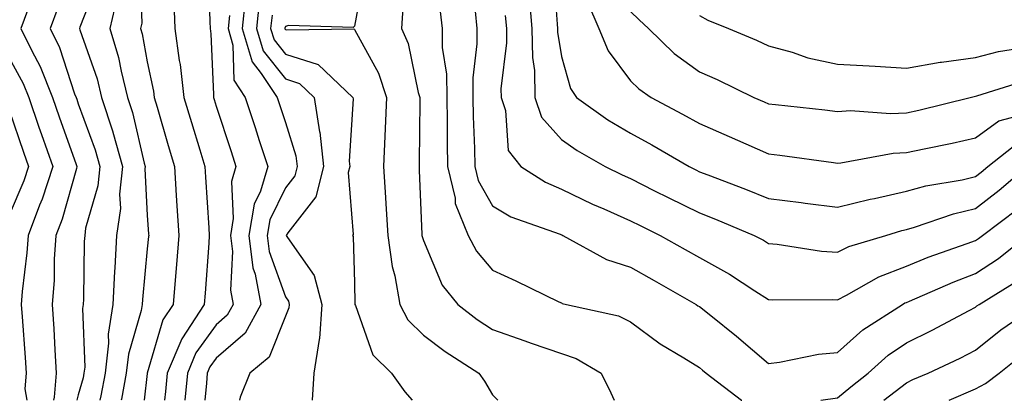
# Model space of a CAD drawing. Units: inches. Extents: x 1037123 to 1039763, y 7231898 to 7234538.
# Drawn here: x 1037490 to 1037632, y 7231898 to 7231953 of the extents above; entities that cross this region are included whole.
import ezdxf

# ---------------------------------------------------------------- set-up
doc = ezdxf.new("R2010")
doc.units = ezdxf.units.IN
doc.header["$MEASUREMENT"] = 0
doc.layers.add('Contour_10377231', color=7, linetype='Continuous', true_color=0xad86a0)

msp = doc.modelspace()

# ---------------------------------------------------------------- linework, layer by layer
at = {"layer": 'Contour_10377231'}
for points in [[(1037506.98, 7231960.84, 3008), (1037507.27, 7231952.71, 3008), (1037507.07, 7231951.92, 3008), (1037507.31, 7231951.17, 3008), (1037508.05, 7231947.08, 3008), (1037508.95, 7231942.82, 3008), (1037509.05, 7231941.92, 3008), (1037509.48, 7231940.5, 3008), (1037511.08, 7231934.95, 3008), (1037511.98, 7231931.92, 3008), (1037512.25, 7231927.71, 3008), (1037512.35, 7231926.23, 3008), (1037512.62, 7231921.92, 3008), (1037512.29, 7231917.68, 3008), (1037512.13, 7231915.99, 3008), (1037511.78, 7231911.92, 3008), (1037510.32, 7231909.65, 3008), (1037508.05, 7231901.96, 3008), (1037508.05, 7231901.93, 3008), (1037508.03, 7231901.91, 3008), (1037507.59, 7231898, 3008)], [(1037516.86, 7231960.72, 3010), (1037517.11, 7231952.87, 3010), (1037517.15, 7231951.92, 3010), (1037517.25, 7231951.13, 3010), (1037517.62, 7231942.35, 3010), (1037517.66, 7231941.92, 3010), (1037517.76, 7231941.63, 3010), (1037518.05, 7231940.66, 3010), (1037520.2, 7231934.07, 3010), (1037520.9, 7231931.92, 3010), (1037520.24, 7231929.72, 3010), (1037520.51, 7231924.38, 3010), (1037520.1, 7231921.92, 3010), (1037520.39, 7231919.58, 3010), (1037520.12, 7231913.98, 3010), (1037520.51, 7231911.92, 3010), (1037519.63, 7231910.34, 3010), (1037518.05, 7231908.95, 3010), (1037515.08, 7231904.88, 3010), (1037513.85, 7231901.92, 3010), (1037513.47, 7231898, 3010)], [(1037566.86, 7231960.72, 3021), (1037567.44, 7231952.53, 3021), (1037567.5, 7231951.92, 3021), (1037567.5, 7231951.37, 3021), (1037568.05, 7231947.85, 3021), (1037569.38, 7231943.24, 3021), (1037570.26, 7231941.92, 3021), (1037574.81, 7231938.68, 3021), (1037578.05, 7231936.73, 3021), (1037581.17, 7231935.05, 3021), (1037586.55, 7231931.92, 3021), (1037587.54, 7231931.41, 3021), (1037588.05, 7231931.16, 3021), (1037589.3, 7231930.68, 3021), (1037594.75, 7231928.62, 3021), (1037598.05, 7231927.27, 3021), (1037602.8, 7231926.68, 3021), (1037603.38, 7231926.6, 3021), (1037608.05, 7231925.99, 3021), (1037612.78, 7231927.18, 3021), (1037613.42, 7231927.29, 3021), (1037618.05, 7231928.32, 3021), (1037620.86, 7231929.11, 3021), (1037626.12, 7231930, 3021), (1037628.05, 7231930.46, 3021), (1037628.89, 7231931.09, 3021), (1037629.85, 7231931.92, 3021), (1037634.42, 7231935.55, 3021)], [(1037539.59, 7231960.37, 3015), (1037538.05, 7231952.26, 3015), (1037537.89, 7231952.09, 3015), (1037528.5, 7231952.37, 3015), (1037528.05, 7231952.22, 3015), (1037527.99, 7231951.98, 3015), (1037527.99, 7231951.92, 3015), (1037527.99, 7231951.87, 3015), (1037528.05, 7231951.8, 3015), (1037528.23, 7231951.75, 3015), (1037537.99, 7231951.86, 3015), (1037538.05, 7231951.8, 3015), (1037541.57, 7231945.45, 3015), (1037542.72, 7231941.92, 3015), (1037542.54, 7231937.43, 3015), (1037542.46, 7231936.33, 3015), (1037542.29, 7231931.92, 3015), (1037542.56, 7231927.41, 3015), (1037542.62, 7231926.5, 3015), (1037542.89, 7231921.92, 3015), (1037543.52, 7231917.39, 3015), (1037543.91, 7231916.06, 3015), (1037544.65, 7231911.92, 3015), (1037545.8, 7231909.67, 3015), (1037548.05, 7231907.47, 3015), (1037551.19, 7231905.07, 3015), (1037556.1, 7231901.92, 3015), (1037556.9, 7231900.76, 3015), (1037558.05, 7231898.8, 3015), (1037558.85, 7231898, 3015)], [(1037500.96, 7231959.01, 3006), (1037498.25, 7231952.12, 3006), (1037498.21, 7231951.92, 3006), (1037498.26, 7231951.71, 3006), (1037500.76, 7231944.63, 3006), (1037501.43, 7231941.92, 3006), (1037503.03, 7231936.95, 3006), (1037503.03, 7231936.91, 3006), (1037504.44, 7231931.92, 3006), (1037504.03, 7231927.91, 3006), (1037504.14, 7231925.82, 3006), (1037503.6, 7231921.92, 3006), (1037503.34, 7231917.21, 3006), (1037503.28, 7231916.68, 3006), (1037503.05, 7231911.92, 3006), (1037502.37, 7231907.6, 3006), (1037502.41, 7231906.28, 3006), (1037501.92, 7231901.92, 3006), (1037501.33, 7231898.65, 3006), (1037501.15, 7231898, 3006)], [(1037503.64, 7231956.32, 3007), (1037502.64, 7231951.92, 3007), (1037503.87, 7231947.74, 3007), (1037504.24, 7231945.74, 3007), (1037505.18, 7231941.92, 3007), (1037505.88, 7231939.74, 3007), (1037507.58, 7231932.39, 3007), (1037507.72, 7231931.92, 3007), (1037507.68, 7231931.55, 3007), (1037508.05, 7231924.84, 3007), (1037508.23, 7231922.1, 3007), (1037508.25, 7231921.92, 3007), (1037508.23, 7231921.74, 3007), (1037508.05, 7231919.95, 3007), (1037507.35, 7231912.62, 3007), (1037507.31, 7231911.92, 3007), (1037507.17, 7231911.05, 3007), (1037505.3, 7231904.68, 3007), (1037504.98, 7231901.92, 3007), (1037504.3, 7231898.17, 3007), (1037504.28, 7231898, 3007)], [(1037563.4, 7231956.58, 3020), (1037563.79, 7231951.92, 3020), (1037563.85, 7231947.72, 3020), (1037564.14, 7231945.83, 3020), (1037564.22, 7231941.92, 3020), (1037565.18, 7231939.05, 3020), (1037568.05, 7231935.82, 3020), (1037570.35, 7231934.22, 3020), (1037574.42, 7231931.92, 3020), (1037576.84, 7231930.71, 3020), (1037578.05, 7231930.17, 3020), (1037581.57, 7231928.4, 3020), (1037583.54, 7231927.4, 3020), (1037588.05, 7231925.18, 3020), (1037590.39, 7231924.26, 3020), (1037595.98, 7231921.92, 3020), (1037597.35, 7231921.21, 3020), (1037598.05, 7231920.76, 3020), (1037599.32, 7231920.65, 3020), (1037605.76, 7231919.63, 3020), (1037608.05, 7231919.47, 3020), (1037609.69, 7231920.29, 3020), (1037615.06, 7231921.92, 3020), (1037617.37, 7231922.61, 3020), (1037618.05, 7231922.76, 3020), (1037619.22, 7231923.1, 3020), (1037624.89, 7231925.07, 3020), (1037628.05, 7231925.83, 3020), (1037631.51, 7231928.46, 3020), (1037635.51, 7231931.92, 3020)], [(1037495.06, 7231954.92, 3005), (1037493.95, 7231951.92, 3005), (1037495.3, 7231949.17, 3005), (1037497.52, 7231942.46, 3005), (1037497.72, 7231941.92, 3005), (1037497.82, 7231941.68, 3005), (1037498.05, 7231941.01, 3005), (1037500.47, 7231934.34, 3005), (1037501.16, 7231931.92, 3005), (1037500.88, 7231929.1, 3005), (1037499.1, 7231922.98, 3005), (1037498.97, 7231921.92, 3005), (1037498.91, 7231921.05, 3005), (1037498.81, 7231912.68, 3005), (1037498.77, 7231911.92, 3005), (1037498.67, 7231911.3, 3005), (1037498.97, 7231902.83, 3005), (1037498.85, 7231901.92, 3005), (1037498.73, 7231901.24, 3005), (1037498.05, 7231898.8, 3005), (1037497.82, 7231898, 3005)], [(1037511.88, 7231955.75, 3009), (1037512.03, 7231951.92, 3009), (1037512.68, 7231947.29, 3009), (1037512.82, 7231946.68, 3009), (1037513.36, 7231941.92, 3009), (1037514.44, 7231938.3, 3009), (1037515.65, 7231934.32, 3009), (1037516.37, 7231931.92, 3009), (1037516.47, 7231930.34, 3009), (1037516.96, 7231923.01, 3009), (1037517.01, 7231921.92, 3009), (1037516.94, 7231920.81, 3009), (1037516.43, 7231913.53, 3009), (1037516.29, 7231911.92, 3009), (1037513.05, 7231906.93, 3009), (1037513.03, 7231906.91, 3009), (1037510.94, 7231901.92, 3009), (1037510.69, 7231899.27, 3009), (1037510.56, 7231898, 3009)], [(1037522.25, 7231956.11, 3012), (1037521.8, 7231951.92, 3012), (1037523.23, 7231947.1, 3012), (1037524.57, 7231945.4, 3012), (1037526.88, 7231941.92, 3012), (1037527.17, 7231941.03, 3012), (1037528.05, 7231938.3, 3012), (1037529.59, 7231933.46, 3012), (1037529.75, 7231931.92, 3012), (1037529.42, 7231930.55, 3012), (1037528.05, 7231928.8, 3012), (1037525.8, 7231924.17, 3012), (1037525.43, 7231921.92, 3012), (1037525.73, 7231919.59, 3012), (1037528.05, 7231913, 3012), (1037528.5, 7231912.37, 3012), (1037528.62, 7231911.92, 3012), (1037528.58, 7231911.39, 3012), (1037528.05, 7231910.22, 3012), (1037525.73, 7231904.24, 3012), (1037522.91, 7231901.92, 3012), (1037521.51, 7231898.46, 3012), (1037521.4, 7231898, 3012)], [(1037524.26, 7231955.71, 3013), (1037523.87, 7231951.92, 3013), (1037524.83, 7231948.69, 3013), (1037528.05, 7231944.61, 3013), (1037530.08, 7231943.96, 3013), (1037532.23, 7231941.92, 3013), (1037533.01, 7231936.95, 3013), (1037533.03, 7231936.9, 3013), (1037533.56, 7231931.92, 3013), (1037532.48, 7231927.49, 3013), (1037528.42, 7231922.28, 3013), (1037528.19, 7231921.92, 3013), (1037528.36, 7231921.62, 3013), (1037532.23, 7231916.1, 3013), (1037533.36, 7231911.92, 3013), (1037533.01, 7231906.97, 3013), (1037532.93, 7231906.8, 3013), (1037532.19, 7231901.92, 3013), (1037531.96, 7231898, 3013), (1037531.95, 7231898, 3013)], [(1037545.08, 7231954.9, 3016), (1037544.87, 7231951.92, 3016), (1037545.86, 7231949.74, 3016), (1037547.31, 7231942.65, 3016), (1037547.56, 7231941.92, 3016), (1037547.54, 7231941.4, 3016), (1037547.46, 7231932.51, 3016), (1037547.44, 7231931.92, 3016), (1037547.46, 7231931.34, 3016), (1037547.85, 7231922.12, 3016), (1037547.85, 7231921.92, 3016), (1037547.89, 7231921.75, 3016), (1037548.05, 7231921.19, 3016), (1037550.8, 7231914.68, 3016), (1037553.03, 7231911.92, 3016), (1037555.86, 7231909.73, 3016), (1037558.05, 7231908.27, 3016), (1037562.74, 7231906.61, 3016), (1037563.67, 7231906.3, 3016), (1037568.05, 7231904.8, 3016), (1037570.2, 7231904.07, 3016), (1037573.83, 7231901.92, 3016), (1037575.24, 7231899.11, 3016), (1037575.71, 7231898, 3016)], [(1037571.86, 7231955.73, 3022), (1037573.46, 7231951.92, 3022), (1037574.83, 7231948.69, 3022), (1037578.05, 7231944.34, 3022), (1037579.28, 7231943.16, 3022), (1037581.08, 7231941.92, 3022), (1037585.63, 7231939.51, 3022), (1037588.05, 7231938.13, 3022), (1037592.39, 7231936.27, 3022), (1037594.77, 7231935.21, 3022), (1037598.05, 7231933.77, 3022), (1037599.69, 7231933.57, 3022), (1037607.5, 7231932.47, 3022), (1037608.05, 7231932.4, 3022), (1037608.56, 7231932.44, 3022), (1037616.14, 7231933.84, 3022), (1037618.05, 7231933.94, 3022), (1037620.63, 7231934.49, 3022), (1037624.67, 7231935.29, 3022), (1037628.05, 7231936.05, 3022), (1037631.47, 7231938.51, 3022), (1037635.84, 7231939.71, 3022)], [(1037490.67, 7231954.55, 3004), (1037489.71, 7231951.92, 3004), (1037491.29, 7231948.68, 3004), (1037492.52, 7231946.4, 3004), (1037494.3, 7231941.92, 3004), (1037495.26, 7231939.13, 3004), (1037497.76, 7231932.21, 3004), (1037497.85, 7231931.92, 3004), (1037497.78, 7231931.64, 3004), (1037495.69, 7231924.27, 3004), (1037494.81, 7231921.92, 3004), (1037494.57, 7231918.45, 3004), (1037494.53, 7231915.43, 3004), (1037494.28, 7231911.92, 3004), (1037494.51, 7231908.38, 3004), (1037494.63, 7231905.33, 3004), (1037494.85, 7231901.92, 3004), (1037494.57, 7231898.44, 3004), (1037494.45, 7231898, 3004)], [(1037519.94, 7231953.81, 3011), (1037519.75, 7231951.92, 3011), (1037520.45, 7231949.52, 3011), (1037520.59, 7231944.45, 3011), (1037522.25, 7231941.92, 3011), (1037523.67, 7231937.55, 3011), (1037524.28, 7231935.69, 3011), (1037525.51, 7231931.92, 3011), (1037524.44, 7231928.31, 3011), (1037523.54, 7231926.44, 3011), (1037522.76, 7231921.92, 3011), (1037523.36, 7231917.22, 3011), (1037523.69, 7231916.29, 3011), (1037524.51, 7231911.92, 3011), (1037522.21, 7231907.76, 3011), (1037518.05, 7231904.09, 3011), (1037517.13, 7231902.84, 3011), (1037516.74, 7231901.92, 3011), (1037516.62, 7231900.48, 3011), (1037516.4, 7231898, 3011)], [(1037526.12, 7231953.84, 3014), (1037525.92, 7231951.92, 3014), (1037526.41, 7231950.28, 3014), (1037528.05, 7231948.2, 3014), (1037532.82, 7231946.7, 3014), (1037537.84, 7231941.92, 3014), (1037537.87, 7231941.73, 3014), (1037537.31, 7231932.67, 3014), (1037537.39, 7231931.92, 3014), (1037537.17, 7231931.03, 3014), (1037537.89, 7231922.07, 3014), (1037537.8, 7231921.92, 3014), (1037537.89, 7231921.76, 3014), (1037538.05, 7231915.04, 3014), (1037538.11, 7231911.98, 3014), (1037538.13, 7231911.92, 3014), (1037538.21, 7231911.76, 3014), (1037540.71, 7231904.58, 3014), (1037543.42, 7231901.92, 3014), (1037545.35, 7231899.23, 3014), (1037546.41, 7231898, 3014)], [(1037550.51, 7231954.39, 3017), (1037550.76, 7231951.92, 3017), (1037550.8, 7231949.17, 3017), (1037551.41, 7231945.28, 3017), (1037551.45, 7231941.92, 3017), (1037551.51, 7231938.46, 3017), (1037551.49, 7231935.36, 3017), (1037551.55, 7231931.92, 3017), (1037552.64, 7231927.34, 3017), (1037552.66, 7231926.54, 3017), (1037554.55, 7231921.92, 3017), (1037555.75, 7231919.63, 3017), (1037558.05, 7231916.9, 3017), (1037561.45, 7231915.32, 3017), (1037567.68, 7231912.3, 3017), (1037568.05, 7231912.12, 3017), (1037568.19, 7231912.06, 3017), (1037568.81, 7231911.92, 3017), (1037576.35, 7231910.23, 3017), (1037578.05, 7231909.39, 3017), (1037582.35, 7231906.21, 3017), (1037585.82, 7231904.14, 3017), (1037588.05, 7231902.75, 3017), (1037588.52, 7231902.38, 3017), (1037589.05, 7231901.92, 3017), (1037594.14, 7231898.02, 3017), (1037594.22, 7231898, 3017)], [(1037555.55, 7231954.42, 3018), (1037555.78, 7231951.92, 3018), (1037555.82, 7231949.69, 3018), (1037555.2, 7231944.76, 3018), (1037555.24, 7231941.92, 3018), (1037555.28, 7231939.16, 3018), (1037555.45, 7231934.52, 3018), (1037555.49, 7231931.92, 3018), (1037555.98, 7231929.86, 3018), (1037558.05, 7231926.19, 3018), (1037560.75, 7231924.62, 3018), (1037567.87, 7231922.1, 3018), (1037568.05, 7231922.02, 3018), (1037568.13, 7231921.99, 3018), (1037568.28, 7231921.92, 3018), (1037574.57, 7231918.43, 3018), (1037578.05, 7231917.29, 3018), (1037581.49, 7231915.36, 3018), (1037587.6, 7231911.92, 3018), (1037587.85, 7231911.72, 3018), (1037588.05, 7231911.6, 3018), (1037589.69, 7231910.28, 3018), (1037593.42, 7231907.29, 3018), (1037598.05, 7231903.34, 3018), (1037599.65, 7231903.52, 3018), (1037605.3, 7231904.67, 3018), (1037608.05, 7231904.93, 3018), (1037611.74, 7231908.23, 3018), (1037617.5, 7231911.92, 3018), (1037617.85, 7231912.12, 3018), (1037618.05, 7231912.19, 3018), (1037618.52, 7231912.39, 3018), (1037624.81, 7231915.16, 3018), (1037628.05, 7231916.38, 3018), (1037631.41, 7231918.57, 3018), (1037635.57, 7231921.92, 3018)], [(1037559.92, 7231953.8, 3019), (1037560.08, 7231951.92, 3019), (1037560.12, 7231949.85, 3019), (1037559.3, 7231943.16, 3019), (1037559.32, 7231941.92, 3019), (1037559.96, 7231940.01, 3019), (1037560.35, 7231934.21, 3019), (1037562.19, 7231931.92, 3019), (1037565.75, 7231929.62, 3019), (1037568.05, 7231928.61, 3019), (1037572.58, 7231926.45, 3019), (1037574.22, 7231925.75, 3019), (1037578.05, 7231924.04, 3019), (1037579.46, 7231923.34, 3019), (1037582.39, 7231921.92, 3019), (1037586, 7231919.87, 3019), (1037588.05, 7231918.72, 3019), (1037592.42, 7231916.3, 3019), (1037596.1, 7231913.87, 3019), (1037598.05, 7231912.63, 3019), (1037598.69, 7231912.57, 3019), (1037607.35, 7231912.61, 3019), (1037608.05, 7231912.56, 3019), (1037609.36, 7231913.23, 3019), (1037614.05, 7231915.91, 3019), (1037618.05, 7231917.46, 3019), (1037621.21, 7231918.77, 3019), (1037626.86, 7231920.73, 3019), (1037628.05, 7231921.18, 3019), (1037628.5, 7231921.47, 3019), (1037629.07, 7231921.92, 3019), (1037634.2, 7231925.78, 3019)], [(1037578.05, 7231954.4, 3023), (1037579.32, 7231953.19, 3023), (1037580.67, 7231951.92, 3023), (1037584.42, 7231948.29, 3023), (1037588.05, 7231945.64, 3023), (1037590.63, 7231944.51, 3023), (1037595.94, 7231941.92, 3023), (1037597.42, 7231941.3, 3023), (1037598.05, 7231941.01, 3023), (1037599.09, 7231940.88, 3023), (1037606.25, 7231940.12, 3023), (1037608.05, 7231939.9, 3023), (1037609.94, 7231940.03, 3023), (1037615.73, 7231939.6, 3023), (1037618.05, 7231939.7, 3023), (1037619.87, 7231940.1, 3023), (1037627.31, 7231941.92, 3023), (1037627.89, 7231942.08, 3023), (1037628.05, 7231942.1, 3023), (1037628.28, 7231942.15, 3023), (1037635.53, 7231944.45, 3023)], [(1037588.05, 7231953.8, 3024), (1037589.28, 7231953.14, 3024), (1037592.25, 7231951.92, 3024), (1037596.33, 7231950.21, 3024), (1037598.05, 7231949.41, 3024), (1037601.49, 7231948.49, 3024), (1037603.79, 7231947.66, 3024), (1037608.05, 7231946.77, 3024), (1037612.64, 7231946.52, 3024), (1037613.52, 7231946.45, 3024), (1037618.05, 7231946.19, 3024), (1037622.95, 7231947.02, 3024), (1037623.15, 7231947.03, 3024), (1037628.05, 7231947.7, 3024), (1037631.41, 7231948.57, 3024), (1037635.34, 7231949.2, 3024)], [(1037488.05, 7231947.65, 3003), (1037490.06, 7231943.94, 3003), (1037490.86, 7231941.92, 3003), (1037492.35, 7231937.62, 3003), (1037492.7, 7231936.57, 3003), (1037494.34, 7231931.92, 3003), (1037492.8, 7231927.18, 3003), (1037492.41, 7231926.28, 3003), (1037490.76, 7231921.92, 3003), (1037490.59, 7231919.38, 3003), (1037489.91, 7231913.77, 3003), (1037489.77, 7231911.92, 3003), (1037489.89, 7231910.09, 3003), (1037490.35, 7231904.22, 3003), (1037490.49, 7231901.92, 3003), (1037490.32, 7231899.65, 3003), (1037490.58, 7231898, 3003)], [(1037488.05, 7231940.06, 3002), (1037490.1, 7231933.97, 3002), (1037490.82, 7231931.92, 3002), (1037490.14, 7231929.83, 3002), (1037488.05, 7231924.87, 3002)], [(1037605.63, 7231898, 3017), (1037608.05, 7231898.36, 3017), (1037610, 7231899.97, 3017), (1037612.52, 7231901.92, 3017), (1037615.41, 7231904.55, 3017), (1037618.05, 7231906.34, 3017), (1037621.8, 7231908.17, 3017), (1037627.17, 7231911.04, 3017), (1037628.05, 7231911.5, 3017), (1037628.28, 7231911.69, 3017), (1037628.62, 7231911.92, 3017), (1037634.46, 7231915.51, 3017)], [(1037614.76, 7231898, 3016), (1037618.05, 7231900.55, 3016), (1037618.97, 7231901.01, 3016), (1037621.23, 7231901.92, 3016), (1037625.86, 7231904.11, 3016), (1037628.05, 7231905.25, 3016), (1037631.76, 7231908.2, 3016), (1037637.11, 7231911.92, 3016)], [(1037624.26, 7231898, 3015), (1037628.05, 7231899.65, 3015), (1037629.5, 7231900.46, 3015), (1037631.49, 7231901.92, 3015), (1037635.12, 7231904.85, 3015)]]:
    msp.add_polyline3d(points, dxfattribs=at)

doc.saveas('drawing.dxf')
